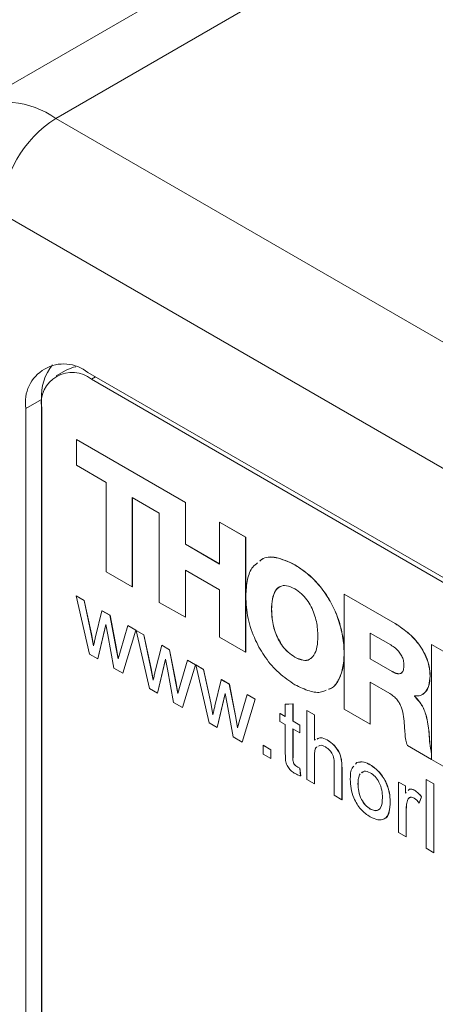
# Model space of a CAD drawing. Units: millimetres. Extents: x 2 to 278, y 1 to 215.
# Drawn here: x 239 to 244, y 189 to 200 of the extents above; entities that cross this region are included whole.
import ezdxf

# ---------------------------------------------------------------- set-up
doc = ezdxf.new("R2010")
doc.units = ezdxf.units.MM

msp = doc.modelspace()

# ---------------------------------------------------------------- linework, layer by layer
at = {"color": 7, "linetype": 'Continuous', "lineweight": 0}
for p, q in [((248.762, 205.178), (238.691, 199.364)), ((239.749, 199.259), (260.703, 187.162)), ((260.045, 186.022), (239.091, 198.118)), ((239.874, 196.229), (239.756, 196.161)), ((258.997, 185.313), (240.138, 196.2)), ((259.097, 185.199), (240.18, 196.119)), ((239.579, 195.877), (239.39, 195.768)), ((239.579, 195.877), (239.579, 187.926)), ((239.581, 195.774), (239.581, 187.754)), ((239.39, 195.768), (239.39, 187.817)), ((239.999, 195.084), (239.999, 195.394)), ((239.999, 195.394), (241.31, 194.637)), ((239.999, 195.394), (240, 195.394)), ((240, 195.394), (241.311, 194.638)), ((240.358, 194.876), (239.999, 195.084)), ((240.358, 193.803), (240.358, 194.876)), ((240.996, 194.508), (240.671, 194.696)), ((240.671, 194.696), (240.671, 193.622)), ((240.672, 194.695), (240.672, 193.623)), ((241.31, 194.637), (241.311, 194.638)), ((241.31, 194.637), (241.31, 194.133)), ((241.311, 194.638), (241.311, 194.134)), ((240.996, 193.434), (240.996, 194.508)), ((241.722, 194.399), (242.036, 194.218)), ((241.722, 194.399), (241.723, 194.399)), ((241.722, 193.895), (241.722, 194.399)), ((241.723, 194.399), (242.037, 194.219)), ((241.31, 194.133), (241.311, 194.134)), ((241.31, 194.133), (241.722, 193.895)), ((241.311, 194.134), (241.722, 193.896)), ((242.036, 194.218), (242.037, 194.219)), ((242.036, 194.218), (242.036, 192.834)), ((242.037, 194.219), (242.037, 192.835)), ((242.627, 193.886), (242.628, 193.887)), ((240.671, 193.622), (240.358, 193.803)), ((241.722, 193.585), (241.31, 193.823)), ((241.31, 193.823), (241.31, 193.254)), ((241.311, 193.823), (241.311, 193.254)), ((240.671, 193.622), (240.672, 193.623)), ((241.722, 193.015), (241.722, 193.585)), ((243.221, 193.533), (243.223, 193.534)), ((243.221, 192.15), (243.221, 193.533)), ((243.221, 193.533), (243.835, 193.179)), ((243.223, 193.534), (243.836, 193.18)), ((239.994, 193.513), (239.995, 193.514)), ((240.158, 192.812), (239.994, 193.513)), ((239.994, 193.513), (240.09, 193.458)), ((239.995, 193.514), (240.091, 193.458)), ((240.09, 193.458), (240.178, 193.054)), ((240.09, 193.458), (240.091, 193.458)), ((240.091, 193.458), (240.179, 193.054)), ((241.31, 193.254), (240.996, 193.434)), ((240.229, 193.019), (240.306, 193.333)), ((240.306, 193.333), (240.402, 193.278)), ((240.306, 193.333), (240.308, 193.333)), ((240.308, 193.333), (240.403, 193.278)), ((242.347, 193.348), (242.348, 193.348)), ((240.353, 193.166), (240.257, 192.755)), ((240.375, 193.044), (240.353, 193.166)), ((240.402, 193.278), (240.479, 192.876)), ((240.402, 193.278), (240.403, 193.278)), ((240.403, 193.278), (240.48, 192.877)), ((241.31, 193.254), (241.311, 193.254)), ((243.835, 193.179), (243.836, 193.18)), ((240.178, 193.054), (240.204, 192.912)), ((240.178, 193.054), (240.179, 193.054)), ((240.179, 193.054), (240.205, 192.915)), ((240.354, 193.163), (240.258, 192.756)), ((240.528, 192.852), (240.617, 193.154)), ((240.713, 193.098), (240.557, 192.582)), ((240.714, 193.099), (240.558, 192.582)), ((240.617, 193.154), (240.713, 193.098)), ((240.617, 193.154), (240.618, 193.154)), ((240.618, 193.154), (240.714, 193.099)), ((240.713, 193.098), (240.714, 193.099)), ((240.717, 193.095), (240.719, 193.096)), ((240.877, 192.397), (240.717, 193.095)), ((240.717, 193.095), (240.809, 193.043)), ((240.719, 193.096), (240.81, 193.044)), ((243.784, 192.921), (243.535, 193.065)), ((243.535, 193.065), (243.535, 192.753)), ((243.536, 193.064), (243.536, 192.754)), ((240.45, 192.644), (240.375, 193.044)), ((240.809, 193.043), (240.81, 193.044)), ((240.809, 193.043), (240.896, 192.639)), ((240.81, 193.044), (240.898, 192.64)), ((242.036, 192.834), (241.722, 193.015)), ((240.257, 192.755), (240.158, 192.812)), ((240.479, 192.876), (240.48, 192.877)), ((240.479, 192.876), (240.501, 192.753)), ((240.48, 192.877), (240.502, 192.756)), ((240.501, 192.753), (240.528, 192.852)), ((240.947, 192.604), (241.025, 192.918)), ((241.025, 192.918), (241.026, 192.919)), ((241.025, 192.918), (241.12, 192.863)), ((241.026, 192.919), (241.121, 192.864)), ((241.12, 192.863), (241.121, 192.864)), ((241.12, 192.863), (241.197, 192.462)), ((241.121, 192.864), (241.199, 192.462)), ((242.036, 192.834), (242.037, 192.835)), ((244.274, 192.926), (244.273, 191.542)), ((244.681, 192.691), (244.274, 192.926)), ((244.274, 192.926), (244.275, 192.926)), ((244.682, 192.691), (244.275, 192.926)), ((240.257, 192.755), (240.258, 192.756)), ((241.072, 192.751), (240.975, 192.34)), ((241.072, 192.748), (240.976, 192.341)), ((241.094, 192.629), (241.072, 192.751)), ((241.247, 192.437), (241.335, 192.739)), ((241.335, 192.739), (241.336, 192.74)), ((241.335, 192.739), (241.431, 192.683)), ((241.336, 192.74), (241.432, 192.684)), ((242.627, 192.775), (242.628, 192.776)), ((243.535, 192.753), (243.536, 192.754)), ((243.535, 192.753), (243.798, 192.601)), ((243.536, 192.754), (243.799, 192.602)), ((240.557, 192.582), (240.45, 192.644)), ((240.557, 192.582), (240.558, 192.582)), ((240.896, 192.639), (240.898, 192.64)), ((240.896, 192.639), (240.923, 192.497)), ((240.898, 192.64), (240.924, 192.5)), ((241.168, 192.229), (241.094, 192.629)), ((241.431, 192.683), (241.276, 192.167)), ((241.432, 192.684), (241.277, 192.168)), ((241.431, 192.683), (241.432, 192.684)), ((241.595, 191.983), (241.436, 192.681)), ((241.436, 192.681), (241.527, 192.628)), ((241.436, 192.681), (241.437, 192.681)), ((241.437, 192.681), (241.528, 192.629)), ((241.527, 192.628), (241.528, 192.629)), ((241.527, 192.628), (241.615, 192.224)), ((241.528, 192.629), (241.616, 192.225)), ((243.798, 192.601), (243.799, 192.602)), ((241.197, 192.462), (241.219, 192.338)), ((241.197, 192.462), (241.199, 192.462)), ((241.199, 192.462), (241.22, 192.341)), ((241.666, 192.189), (241.743, 192.503)), ((241.743, 192.503), (241.744, 192.504)), ((241.743, 192.503), (241.839, 192.448)), ((241.744, 192.504), (241.84, 192.449)), ((243.772, 192.336), (243.535, 192.473)), ((243.535, 192.473), (243.535, 191.969)), ((243.536, 192.472), (243.536, 191.97)), ((244.256, 192.547), (244.257, 192.547)), ((240.975, 192.34), (240.877, 192.397)), ((240.975, 192.34), (240.976, 192.341)), ((241.219, 192.338), (241.247, 192.437)), ((241.79, 192.336), (241.694, 191.926)), ((241.812, 192.214), (241.79, 192.336)), ((241.839, 192.448), (241.84, 192.449)), ((241.839, 192.448), (241.916, 192.047)), ((241.84, 192.449), (241.917, 192.048)), ((241.276, 192.167), (241.168, 192.229)), ((241.615, 192.224), (241.616, 192.225)), ((241.615, 192.224), (241.641, 192.082)), ((241.616, 192.225), (241.642, 192.085)), ((241.791, 192.334), (241.695, 191.926)), ((241.965, 192.023), (242.053, 192.324)), ((242.15, 192.269), (241.994, 191.752)), ((242.151, 192.269), (241.995, 191.753)), ((242.053, 192.324), (242.055, 192.325)), ((242.053, 192.324), (242.15, 192.269)), ((242.055, 192.325), (242.151, 192.269)), ((242.15, 192.269), (242.151, 192.269)), ((244.067, 192.309), (244.067, 192.305)), ((244.067, 192.305), (244.068, 192.306)), ((244.068, 192.31), (244.068, 192.306)), ((241.276, 192.167), (241.277, 192.168)), ((241.887, 191.814), (241.812, 192.214)), ((242.513, 192.206), (242.605, 192.214)), ((242.513, 192.206), (242.515, 192.207)), ((242.513, 192.059), (242.513, 192.206)), ((242.515, 192.207), (242.607, 192.214)), ((242.605, 192.214), (242.605, 192.006)), ((242.605, 192.214), (242.607, 192.214)), ((242.607, 192.214), (242.607, 192.006)), ((242.771, 192.133), (242.772, 192.134)), ((242.771, 191.304), (242.771, 192.133)), ((242.771, 192.133), (242.863, 192.08)), ((242.772, 192.134), (242.865, 192.081)), ((243.535, 191.969), (243.221, 192.15)), ((241.694, 191.926), (241.595, 191.983)), ((241.916, 192.047), (241.917, 192.048)), ((241.916, 192.047), (241.938, 191.924)), ((241.917, 192.048), (241.939, 191.926)), ((241.938, 191.924), (241.965, 192.023)), ((242.449, 192.096), (242.45, 192.097)), ((242.449, 192), (242.449, 192.096)), ((242.449, 192.096), (242.513, 192.059)), ((242.513, 191.963), (242.449, 192)), ((242.45, 192.097), (242.513, 192.06)), ((242.605, 192.006), (242.688, 191.958)), ((242.605, 192.006), (242.607, 192.006)), ((242.607, 192.006), (242.69, 191.958)), ((242.863, 192.08), (242.865, 192.081)), ((242.863, 192.08), (242.863, 191.777)), ((242.865, 192.081), (242.865, 191.778)), ((241.694, 191.926), (241.695, 191.926)), ((242.513, 191.623), (242.513, 191.963)), ((242.688, 191.862), (242.605, 191.91)), ((242.605, 191.91), (242.605, 191.566)), ((242.607, 191.909), (242.607, 191.566)), ((242.688, 191.958), (242.688, 191.862)), ((242.688, 191.958), (242.69, 191.958)), ((242.688, 191.862), (242.69, 191.863)), ((242.69, 191.958), (242.69, 191.863)), ((243.535, 191.969), (243.536, 191.97)), ((244.242, 191.872), (244.244, 191.873)), ((241.994, 191.752), (241.887, 191.814)), ((241.994, 191.752), (241.995, 191.753)), ((242.863, 191.777), (242.877, 191.782)), ((243.017, 191.778), (243.019, 191.779)), ((242.246, 191.713), (242.247, 191.714)), ((242.246, 191.607), (242.246, 191.713)), ((242.246, 191.713), (242.338, 191.66)), ((242.247, 191.714), (242.34, 191.661)), ((242.338, 191.66), (242.34, 191.661)), ((242.338, 191.66), (242.338, 191.553)), ((242.34, 191.661), (242.34, 191.554)), ((244.273, 191.543), (243.983, 191.71)), ((242.338, 191.553), (242.246, 191.607)), ((242.338, 191.553), (242.34, 191.554)), ((242.605, 191.566), (242.607, 191.566)), ((242.863, 191.576), (242.863, 191.25)), ((242.863, 191.576), (242.865, 191.576)), ((242.865, 191.576), (242.865, 191.251)), ((243.36, 191.488), (243.375, 191.505)), ((243.361, 191.489), (243.376, 191.506)), ((243.375, 191.505), (243.376, 191.506)), ((244.273, 191.609), (244.273, 191.543)), ((244.273, 191.609), (244.273, 191.609)), ((244.273, 191.543), (244.273, 191.543)), ((244.273, 191.542), (245.379, 190.908)), ((242.652, 191.457), (242.653, 191.458)), ((242.688, 191.439), (242.69, 191.44)), ((242.688, 191.439), (242.698, 191.345)), ((242.69, 191.44), (242.699, 191.345)), ((243.103, 191.112), (243.103, 191.489)), ((243.195, 191.441), (243.196, 191.442)), ((243.195, 191.441), (243.195, 191.059)), ((243.196, 191.442), (243.196, 191.06)), ((243.449, 191.394), (243.433, 191.383)), ((243.536, 191.479), (243.537, 191.48)), ((242.698, 191.345), (242.699, 191.345)), ((242.863, 191.25), (242.771, 191.304)), ((243.877, 190.665), (243.877, 191.272)), ((243.877, 191.272), (243.959, 191.224)), ((243.877, 191.272), (243.878, 191.272)), ((243.878, 191.272), (243.961, 191.225)), ((244.208, 190.474), (244.208, 191.304)), ((244.208, 191.304), (244.3, 191.251)), ((244.208, 191.304), (244.209, 191.304)), ((244.209, 191.304), (244.301, 191.251)), ((242.863, 191.25), (242.865, 191.251)), ((243.388, 191.251), (243.39, 191.251)), ((243.959, 191.224), (243.961, 191.225)), ((243.959, 191.224), (243.959, 191.139)), ((243.961, 191.225), (243.961, 191.14)), ((244.067, 191.173), (244.068, 191.173)), ((244.3, 191.251), (244.3, 190.421)), ((244.3, 191.251), (244.301, 191.251)), ((244.301, 191.251), (244.301, 190.422)), ((243.195, 191.059), (243.103, 191.112)), ((243.195, 191.059), (243.196, 191.06)), ((243.775, 191.036), (243.776, 191.036)), ((243.959, 191.139), (243.969, 191.148)), ((243.983, 191.048), (243.984, 191.048)), ((244.153, 191.094), (244.124, 191.019)), ((244.154, 191.095), (244.125, 191.02)), ((244.153, 191.094), (244.154, 191.095)), ((243.536, 190.947), (243.537, 190.948)), ((243.969, 190.934), (243.97, 190.935)), ((243.969, 190.934), (243.969, 190.612)), ((243.97, 190.935), (243.97, 190.613)), ((244.124, 191.019), (244.125, 191.02)), ((243.969, 190.612), (243.877, 190.665)), ((243.969, 190.612), (243.97, 190.613)), ((244.3, 190.421), (244.208, 190.474)), ((244.3, 190.421), (244.301, 190.422))]:
    msp.add_line(p, q, dxfattribs=at)
at = {"color": 8, "linetype": 'Continuous', "lineweight": 0}
for p, q in [((248.762, 204.462), (239.749, 199.259)), ((240.229, 196.148), (240.18, 196.119))]:
    msp.add_line(p, q, dxfattribs=at)
at = {"color": 7, "linetype": 'Continuous', "lineweight": 0, "flags": 128}
msp.add_lwpolyline([(239.874, 196.229), (239.965, 196.263), (239.993, 196.267)], dxfattribs=at)
at = {"color": 8, "linetype": 'Continuous', "lineweight": 0}
msp.add_arc((239.129, 198.388), 1.069, 54.524, 114.2622, dxfattribs=at)
at = {"color": 7, "linetype": 'Continuous', "lineweight": 0}
for centre, radius, start, end in [((240.521, 198.053), 1.431, 122.6055, 177.3945), ((239.846, 195.842), 0.462, 50.7967, 189.214), ((240.158, 195.92), 0.581, 140.1369, 184.2571), ((239.946, 195.833), 0.37, 50.7967, 189.214)]:
    msp.add_arc(centre, radius, start, end, dxfattribs=at)
for points, knots in [([(242.037, 193.509), (242.041, 193.578), (242.05, 193.711), (242.102, 193.85), (242.16, 193.894), (242.18, 193.909)], [0, 0, 0, 0, 0.411731, 0.797919, 1, 1, 1, 1]), ([(242.206, 193.931), (242.213, 193.938), (242.262, 193.983), (242.408, 193.987), (242.551, 193.921), (242.627, 193.886)], [0, 0, 0, 0, 0.078249, 0.512514, 1, 1, 1, 1]), ([(242.207, 193.932), (242.214, 193.938), (242.263, 193.984), (242.409, 193.988), (242.552, 193.922), (242.628, 193.887)], [0, 0, 0, 0, 0.078249, 0.512514, 1, 1, 1, 1]), ([(242.627, 193.886), (242.686, 193.847), (242.798, 193.774), (242.951, 193.611), (243.071, 193.426), (243.158, 193.226), (243.21, 193.02), (243.226, 192.82), (243.211, 192.638), (243.157, 192.495), (243.097, 192.409), (243.046, 192.392), (243.035, 192.388)], [0, 0, 0, 0, 0.1190954, 0.226414, 0.328505, 0.430831, 0.5372583, 0.6501776, 0.763092, 0.869517, 0.9718424, 1, 1, 1, 1]), ([(242.628, 193.887), (242.687, 193.848), (242.8, 193.775), (242.952, 193.611), (243.072, 193.427), (243.159, 193.227), (243.211, 193.021), (243.227, 192.821), (243.212, 192.639), (243.159, 192.496), (243.098, 192.41), (243.047, 192.393), (243.036, 192.389)], [0, 0, 0, 0, 0.1190954, 0.226414, 0.328505, 0.430831, 0.5372583, 0.6501776, 0.763092, 0.869517, 0.9718424, 1, 1, 1, 1]), ([(242.627, 193.597), (242.593, 193.613), (242.528, 193.644), (242.446, 193.631), (242.388, 193.573), (242.353, 193.476), (242.349, 193.391), (242.347, 193.348)], [0, 0, 0, 0, 0.200879, 0.378022, 0.553533, 0.77136, 1, 1, 1, 1]), ([(242.454, 193.625), (242.453, 193.625), (242.427, 193.621), (242.391, 193.57), (242.354, 193.478), (242.35, 193.392), (242.348, 193.348)], [0, 0, 0, 0, 0.01151, 0.290445, 0.636629, 1, 1, 1, 1]), ([(242.907, 193.025), (242.903, 193.083), (242.897, 193.196), (242.844, 193.354), (242.775, 193.468), (242.706, 193.545), (242.654, 193.579), (242.627, 193.597)], [0, 0, 0, 0, 0.289137, 0.55879, 0.69586, 0.838853, 1, 1, 1, 1]), ([(242.629, 192.443), (242.563, 192.487), (242.438, 192.57), (242.272, 192.762), (242.141, 192.989), (242.052, 193.252), (242.042, 193.421), (242.037, 193.509)], [0, 0, 0, 0, 0.203765, 0.386324, 0.561565, 0.772931, 1, 1, 1, 1]), ([(242.347, 193.348), (242.35, 193.289), (242.357, 193.176), (242.409, 193.018), (242.479, 192.905), (242.548, 192.827), (242.6, 192.793), (242.627, 192.775)], [0, 0, 0, 0, 0.289123, 0.558793, 0.695872, 0.838864, 1, 1, 1, 1]), ([(242.348, 193.348), (242.352, 193.29), (242.358, 193.177), (242.411, 193.019), (242.48, 192.905), (242.549, 192.828), (242.601, 192.794), (242.628, 192.776)], [0, 0, 0, 0, 0.289123, 0.558793, 0.695872, 0.838864, 1, 1, 1, 1]), ([(243.835, 193.179), (243.893, 193.141), (244.006, 193.067), (244.136, 192.917), (244.211, 192.778), (244.249, 192.66), (244.254, 192.586), (244.256, 192.547)], [0, 0, 0, 0, 0.288451, 0.557374, 0.694678, 0.838281, 1, 1, 1, 1]), ([(243.836, 193.18), (243.894, 193.142), (244.007, 193.068), (244.138, 192.918), (244.212, 192.778), (244.251, 192.66), (244.255, 192.587), (244.257, 192.547)], [0, 0, 0, 0, 0.288451, 0.557374, 0.694678, 0.838281, 1, 1, 1, 1]), ([(240.204, 192.912), (240.209, 192.932), (240.217, 192.967), (240.225, 193.003), (240.229, 193.019)], [0, 0, 0, 0, 0.559994, 1, 1, 1, 1]), ([(242.627, 192.775), (242.661, 192.759), (242.726, 192.728), (242.808, 192.742), (242.865, 192.799), (242.9, 192.896), (242.905, 192.981), (242.907, 193.025)], [0, 0, 0, 0, 0.200891, 0.378037, 0.55355, 0.771375, 1, 1, 1, 1]), ([(243.942, 192.681), (243.941, 192.699), (243.939, 192.733), (243.918, 192.789), (243.884, 192.84), (243.838, 192.887), (243.802, 192.909), (243.784, 192.921)], [0, 0, 0, 0, 0.197029, 0.371432, 0.543408, 0.760308, 1, 1, 1, 1]), ([(242.628, 192.776), (242.662, 192.76), (242.726, 192.731), (242.792, 192.734), (242.813, 192.757), (242.817, 192.761)], [0, 0, 0, 0, 0.481068, 0.905275, 1, 1, 1, 1]), ([(240.923, 192.497), (240.927, 192.517), (240.935, 192.553), (240.944, 192.588), (240.947, 192.604)], [0, 0, 0, 0, 0.559994, 1, 1, 1, 1]), ([(243.798, 192.601), (243.814, 192.593), (243.844, 192.577), (243.885, 192.572), (243.918, 192.585), (243.939, 192.622), (243.941, 192.66), (243.942, 192.681)], [0, 0, 0, 0, 0.211129, 0.392706, 0.559913, 0.763436, 1, 1, 1, 1]), ([(243.799, 192.602), (243.815, 192.594), (243.845, 192.578), (243.885, 192.574), (243.909, 192.578), (243.915, 192.588), (243.915, 192.589)], [0, 0, 0, 0, 0.374005, 0.69566, 0.991859, 1, 1, 1, 1]), ([(244.256, 192.547), (244.253, 192.507), (244.248, 192.429), (244.205, 192.351), (244.143, 192.308), (244.093, 192.308), (244.067, 192.309)], [0, 0, 0, 0, 0.282913, 0.557634, 0.773566, 1, 1, 1, 1]), ([(244.257, 192.547), (244.254, 192.508), (244.249, 192.431), (244.21, 192.354), (244.171, 192.332), (244.156, 192.324)], [0, 0, 0, 0, 0.392355, 0.773348, 1, 1, 1, 1]), ([(243.004, 192.376), (242.987, 192.368), (242.93, 192.342), (242.8, 192.359), (242.688, 192.414), (242.629, 192.443)], [0, 0, 0, 0, 0.170479, 0.563667, 1, 1, 1, 1]), ([(243.947, 191.952), (243.945, 191.987), (243.94, 192.056), (243.921, 192.147), (243.891, 192.216), (243.86, 192.263), (243.819, 192.305), (243.789, 192.325), (243.772, 192.336)], [0, 0, 0, 0, 0.263917, 0.506462, 0.619, 0.731592, 0.854415, 1, 1, 1, 1]), ([(244.067, 192.305), (244.099, 192.271), (244.161, 192.205), (244.223, 192.042), (244.235, 191.937), (244.242, 191.872)], [0, 0, 0, 0, 0.280107, 0.555764, 1, 1, 1, 1]), ([(244.068, 192.306), (244.1, 192.272), (244.163, 192.205), (244.224, 192.043), (244.236, 191.938), (244.244, 191.873)], [0, 0, 0, 0, 0.280107, 0.555764, 1, 1, 1, 1]), ([(241.641, 192.082), (241.646, 192.102), (241.654, 192.138), (241.662, 192.174), (241.666, 192.189)], [0, 0, 0, 0, 0.559994, 1, 1, 1, 1]), ([(243.983, 191.71), (243.976, 191.733), (243.961, 191.783), (243.955, 191.849), (243.95, 191.907), (243.948, 191.938), (243.947, 191.952)], [0, 0, 0, 0, 0.264099, 0.593089, 0.832776, 1, 1, 1, 1]), ([(244.242, 191.872), (244.244, 191.854), (244.247, 191.811), (244.253, 191.724), (244.266, 191.653), (244.273, 191.609)], [0, 0, 0, 0, 0.210176, 0.507385, 1, 1, 1, 1]), ([(244.244, 191.873), (244.245, 191.855), (244.248, 191.811), (244.255, 191.725), (244.267, 191.654), (244.274, 191.609)], [0, 0, 0, 0, 0.210176, 0.507385, 1, 1, 1, 1]), ([(242.896, 191.789), (242.91, 191.796), (242.943, 191.815), (242.99, 191.792), (243.017, 191.778)], [0, 0, 0, 0, 0.4237953, 1, 1, 1, 1]), ([(242.897, 191.789), (242.911, 191.797), (242.944, 191.816), (242.991, 191.792), (243.019, 191.779)], [0, 0, 0, 0, 0.4237953, 1, 1, 1, 1]), ([(243.017, 191.778), (243.046, 191.759), (243.104, 191.72), (243.173, 191.618), (243.193, 191.521), (243.194, 191.468), (243.195, 191.441)], [0, 0, 0, 0, 0.280349, 0.5584, 0.77856, 1, 1, 1, 1]), ([(243.019, 191.779), (243.048, 191.759), (243.106, 191.72), (243.174, 191.618), (243.194, 191.522), (243.196, 191.469), (243.196, 191.442)], [0, 0, 0, 0, 0.280349, 0.5584, 0.77856, 1, 1, 1, 1]), ([(242.633, 191.373), (242.618, 191.382), (242.589, 191.4), (242.548, 191.443), (242.518, 191.504), (242.514, 191.564), (242.514, 191.603), (242.513, 191.623)], [0, 0, 0, 0, 0.187221, 0.373353, 0.558741, 0.77903, 1, 1, 1, 1]), ([(242.897, 191.694), (242.892, 191.692), (242.873, 191.684), (242.866, 191.635), (242.864, 191.596), (242.863, 191.576)], [0, 0, 0, 0, 0.15621, 0.57735, 1, 1, 1, 1]), ([(242.898, 191.695), (242.893, 191.693), (242.874, 191.685), (242.867, 191.636), (242.865, 191.596), (242.865, 191.576)], [0, 0, 0, 0, 0.15621, 0.57735, 1, 1, 1, 1]), ([(242.997, 191.695), (242.973, 191.706), (242.94, 191.722), (242.919, 191.707), (242.914, 191.703)], [0, 0, 0, 0, 0.738227, 1, 1, 1, 1]), ([(243.103, 191.489), (243.102, 191.51), (243.101, 191.551), (243.079, 191.617), (243.038, 191.668), (243.01, 191.686), (242.997, 191.695)], [0, 0, 0, 0, 0.281233, 0.559761, 0.779392, 1, 1, 1, 1]), ([(242.605, 191.566), (242.604, 191.547), (242.603, 191.522), (242.617, 191.49), (242.631, 191.471), (242.644, 191.463), (242.652, 191.457)], [0, 0, 0, 0, 0.499703, 0.625299, 0.750552, 1, 1, 1, 1]), ([(242.607, 191.566), (242.605, 191.547), (242.604, 191.523), (242.618, 191.491), (242.632, 191.472), (242.645, 191.463), (242.653, 191.458)], [0, 0, 0, 0, 0.499703, 0.625299, 0.750552, 1, 1, 1, 1]), ([(243.375, 191.505), (243.403, 191.511), (243.451, 191.522), (243.51, 191.492), (243.536, 191.479)], [0, 0, 0, 0, 0.559033, 1, 1, 1, 1]), ([(243.376, 191.506), (243.404, 191.512), (243.452, 191.523), (243.511, 191.493), (243.537, 191.48)], [0, 0, 0, 0, 0.559033, 1, 1, 1, 1]), ([(242.652, 191.457), (242.659, 191.454), (242.671, 191.447), (242.683, 191.442), (242.688, 191.439)], [0, 0, 0, 0, 0.559965, 1, 1, 1, 1]), ([(242.653, 191.458), (242.66, 191.454), (242.672, 191.448), (242.684, 191.442), (242.69, 191.44)], [0, 0, 0, 0, 0.559965, 1, 1, 1, 1]), ([(243.296, 191.304), (243.296, 191.357), (243.296, 191.424), (243.33, 191.456), (243.338, 191.463)], [0, 0, 0, 0, 0.783619, 1, 1, 1, 1]), ([(243.536, 191.383), (243.51, 191.395), (243.467, 191.415), (243.441, 191.392), (243.432, 191.383)], [0, 0, 0, 0, 0.61588, 1, 1, 1, 1]), ([(243.536, 191.479), (243.574, 191.452), (243.649, 191.399), (243.731, 191.267), (243.771, 191.141), (243.774, 191.071), (243.775, 191.036)], [0, 0, 0, 0, 0.279582, 0.558636, 0.779009, 1, 1, 1, 1]), ([(243.537, 191.48), (243.575, 191.453), (243.65, 191.4), (243.732, 191.267), (243.772, 191.141), (243.775, 191.071), (243.776, 191.036)], [0, 0, 0, 0, 0.279582, 0.558636, 0.779009, 1, 1, 1, 1]), ([(242.698, 191.345), (242.686, 191.349), (242.664, 191.356), (242.642, 191.368), (242.633, 191.373)], [0, 0, 0, 0, 0.560078, 1, 1, 1, 1]), ([(243.536, 190.851), (243.497, 190.878), (243.42, 190.932), (243.337, 191.069), (243.301, 191.197), (243.298, 191.268), (243.296, 191.304)], [0, 0, 0, 0, 0.2796, 0.55841, 0.778877, 1, 1, 1, 1]), ([(243.412, 191.37), (243.405, 191.353), (243.39, 191.319), (243.389, 191.274), (243.388, 191.251)], [0, 0, 0, 0, 0.499371, 1, 1, 1, 1]), ([(243.413, 191.371), (243.406, 191.354), (243.391, 191.32), (243.39, 191.274), (243.39, 191.251)], [0, 0, 0, 0, 0.499371, 1, 1, 1, 1]), ([(243.683, 191.084), (243.682, 191.113), (243.68, 191.172), (243.648, 191.265), (243.595, 191.342), (243.556, 191.369), (243.536, 191.383)], [0, 0, 0, 0, 0.281049, 0.560257, 0.780169, 1, 1, 1, 1]), ([(243.388, 191.251), (243.389, 191.221), (243.392, 191.161), (243.423, 191.068), (243.476, 190.989), (243.516, 190.961), (243.536, 190.947)], [0, 0, 0, 0, 0.281143, 0.560344, 0.780149, 1, 1, 1, 1]), ([(243.39, 191.251), (243.391, 191.222), (243.393, 191.162), (243.424, 191.068), (243.477, 190.99), (243.517, 190.962), (243.537, 190.948)], [0, 0, 0, 0, 0.281143, 0.560344, 0.780149, 1, 1, 1, 1]), ([(243.993, 191.17), (243.998, 191.176), (244.008, 191.188), (244.035, 191.187), (244.056, 191.177), (244.067, 191.173)], [0, 0, 0, 0, 0.279749, 0.639708, 1, 1, 1, 1]), ([(243.994, 191.171), (243.999, 191.176), (244.009, 191.189), (244.037, 191.188), (244.057, 191.178), (244.068, 191.173)], [0, 0, 0, 0, 0.279749, 0.639708, 1, 1, 1, 1]), ([(244.067, 191.173), (244.084, 191.161), (244.114, 191.14), (244.141, 191.108), (244.153, 191.094)], [0, 0, 0, 0, 0.559546, 1, 1, 1, 1]), ([(244.068, 191.173), (244.085, 191.162), (244.115, 191.141), (244.142, 191.109), (244.154, 191.095)], [0, 0, 0, 0, 0.559546, 1, 1, 1, 1]), ([(243.536, 190.947), (243.553, 190.939), (243.587, 190.923), (243.631, 190.93), (243.677, 190.973), (243.681, 191.038), (243.683, 191.084)], [0, 0, 0, 0, 0.187055, 0.374001, 0.560991, 1, 1, 1, 1]), ([(243.775, 191.036), (243.774, 190.991), (243.771, 190.903), (243.715, 190.821), (243.628, 190.809), (243.567, 190.837), (243.536, 190.851)], [0, 0, 0, 0, 0.2810652, 0.559496, 0.779593, 1, 1, 1, 1]), ([(243.776, 191.036), (243.775, 190.993), (243.771, 190.907), (243.735, 190.833), (243.701, 190.829), (243.699, 190.829)], [0, 0, 0, 0, 0.487658, 0.970745, 1, 1, 1, 1]), ([(243.983, 191.048), (243.978, 191.028), (243.97, 190.993), (243.969, 190.952), (243.969, 190.934)], [0, 0, 0, 0, 0.5598877, 1, 1, 1, 1]), ([(243.984, 191.048), (243.979, 191.029), (243.971, 190.994), (243.97, 190.953), (243.97, 190.935)], [0, 0, 0, 0, 0.5598877, 1, 1, 1, 1]), ([(244.063, 191.079), (244.053, 191.084), (244.032, 191.093), (244, 191.084), (243.989, 191.062), (243.983, 191.048)], [0, 0, 0, 0, 0.280347, 0.560858, 1, 1, 1, 1]), ([(244.019, 191.087), (244.015, 191.086), (243.997, 191.083), (243.99, 191.064), (243.984, 191.048)], [0, 0, 0, 0, 0.215905, 1, 1, 1, 1]), ([(244.124, 191.019), (244.114, 191.033), (244.095, 191.057), (244.073, 191.072), (244.063, 191.079)], [0, 0, 0, 0, 0.560194, 1, 1, 1, 1]), ([(243.537, 190.948), (243.554, 190.94), (243.588, 190.924), (243.625, 190.927), (243.638, 190.942), (243.642, 190.946)], [0, 0, 0, 0, 0.419517, 0.83879, 1, 1, 1, 1])]:
    msp.add_open_spline(points, degree=3, knots=knots, dxfattribs=at)

doc.saveas('drawing.dxf')
